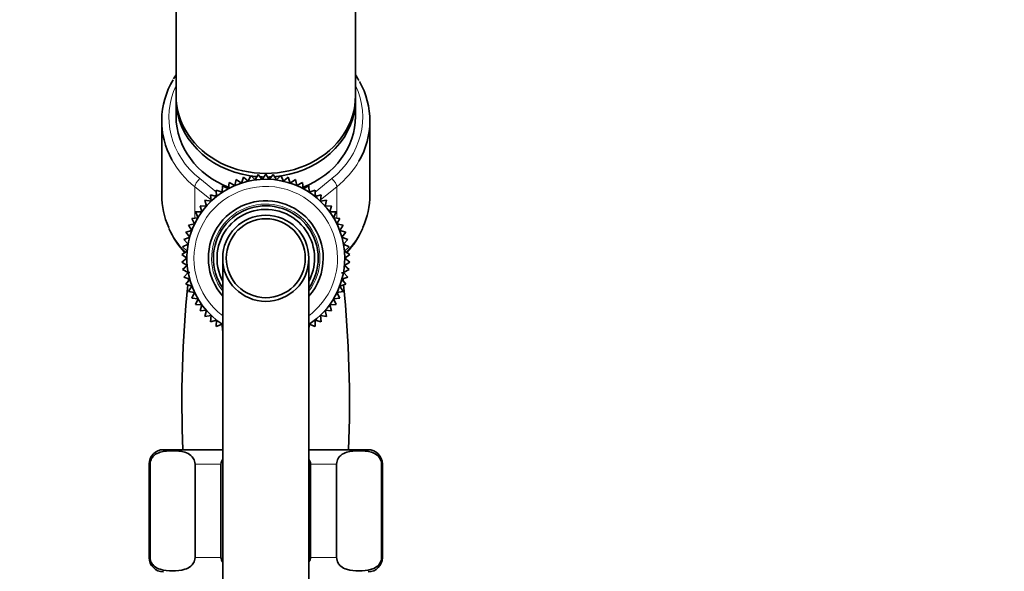
# Model space of a CAD drawing. Units: millimetres. Extents: x 0 to 2416, y 0 to 2737.
# Drawn here: x 2089 to 2227, y 2080 to 2156 of the extents above; entities that cross this region are included whole.
import ezdxf
from ezdxf import colors
from ezdxf.entities.mleader import LeaderData, LeaderLine
from ezdxf.math import Vec2, Vec3

# ---------------------------------------------------------------- set-up
doc = ezdxf.new("R2010")
doc.units = ezdxf.units.MM
doc.layers.add('DV4_Défaut', color=7, linetype='Continuous')
doc.layers.add('Défaut', color=7, linetype='Continuous')

# ---------------------------------------------------------------- blocks, each defined once
blk = doc.blocks.new('_DOT')
at = {"color": 0}
blk.add_line((0, 0), (-1, 0), dxfattribs=at)
at = {"color": 0, "const_width": 0.333}
blk.add_lwpolyline([(-0.1665, 0, 1), (0.1665, 0, 1)], format="xyb", close=True, dxfattribs=at)
blk = doc.blocks.new('SE3')
at = {"layer": 'DV4_Défaut', "color": 7, "linetype": 'Continuous', "lineweight": 35}
for p, q in [((2111.28, 2205.88), (2111.28, 2145.88)), ((2136.28, 2145.88), (2136.28, 2205.88)), ((2111.28, 2145.38), (2111.28, 2142.98)), ((2136.28, 2142.98), (2136.28, 2145.38)), ((2109.28, 2142.38), (2109.28, 2132.05)), ((2138.28, 2132.05), (2138.28, 2142.38)), ((2119.66, 2134.22), (2119.46, 2133.36)), ((2120.38, 2133.71), (2119.66, 2134.22)), ((2120.66, 2134.54), (2120.38, 2133.71)), ((2121.33, 2133.97), (2120.66, 2134.54)), ((2121.69, 2134.78), (2121.33, 2133.97)), ((2122.3, 2134.15), (2121.69, 2134.78)), ((2122.73, 2134.92), (2122.3, 2134.15)), ((2123.29, 2134.23), (2122.73, 2134.92)), ((2123.78, 2134.97), (2123.29, 2134.23)), ((2124.27, 2134.23), (2123.78, 2134.97)), ((2124.83, 2134.92), (2124.27, 2134.23)), ((2125.26, 2134.15), (2124.83, 2134.92)), ((2125.87, 2134.78), (2125.26, 2134.15)), ((2126.23, 2133.97), (2125.87, 2134.78)), ((2126.9, 2134.54), (2126.23, 2133.97)), ((2127.18, 2133.71), (2126.9, 2134.54)), ((2127.9, 2134.22), (2127.18, 2133.71)), ((2128.1, 2133.36), (2127.9, 2134.22)), ((2117.72, 2132.43), (2116.89, 2132.73)), ((2116.89, 2132.73), (2116.92, 2131.85)), ((2117.77, 2133.31), (2117.72, 2132.43)), ((2118.57, 2132.93), (2117.77, 2133.31)), ((2118.7, 2133.8), (2118.57, 2132.93)), ((2119.46, 2133.36), (2118.7, 2133.8)), ((2128.87, 2133.8), (2128.1, 2133.36)), ((2128.99, 2132.93), (2128.87, 2133.8)), ((2129.79, 2133.31), (2128.99, 2132.93)), ((2129.84, 2132.43), (2129.79, 2133.31)), ((2130.67, 2132.73), (2129.84, 2132.43)), ((2130.64, 2131.85), (2130.67, 2132.73)), ((2116.92, 2131.85), (2116.07, 2132.07)), ((2116.07, 2132.07), (2116.18, 2131.2)), ((2131.49, 2132.07), (2130.64, 2131.85)), ((2131.38, 2131.2), (2131.49, 2132.07)), ((2115.5, 2130.48), (2114.62, 2130.55)), ((2114.62, 2130.55), (2114.88, 2129.71)), ((2116.18, 2131.2), (2115.31, 2131.34)), ((2115.31, 2131.34), (2115.5, 2130.48)), ((2132.25, 2131.34), (2131.38, 2131.2)), ((2132.06, 2130.48), (2132.25, 2131.34)), ((2132.94, 2130.55), (2132.06, 2130.48)), ((2132.68, 2129.71), (2132.94, 2130.55)), ((2114.34, 2128.89), (2113.46, 2128.8)), ((2113.46, 2128.8), (2113.87, 2128.02)), ((2114.88, 2129.71), (2114, 2129.7)), ((2114, 2129.7), (2114.34, 2128.89)), ((2133.56, 2129.7), (2132.68, 2129.71)), ((2133.22, 2128.89), (2133.56, 2129.7)), ((2134.1, 2128.8), (2133.22, 2128.89)), ((2133.69, 2128.02), (2134.1, 2128.8)), ((2113.87, 2128.02), (2113, 2127.85)), ((2113, 2127.85), (2113.48, 2127.11)), ((2134.56, 2127.85), (2133.69, 2128.02)), ((2134.08, 2127.11), (2134.56, 2127.85)), ((2113.18, 2126.17), (2112.36, 2125.85)), ((2113.48, 2127.11), (2112.63, 2126.87)), ((2112.63, 2126.87), (2113.18, 2126.17)), ((2134.93, 2126.87), (2134.08, 2127.11)), ((2134.38, 2126.17), (2134.93, 2126.87)), ((2135.21, 2125.85), (2134.38, 2126.17)), ((2112.96, 2125.21), (2112.17, 2124.82)), ((2112.17, 2124.82), (2112.83, 2124.23)), ((2112.36, 2125.85), (2112.96, 2125.21)), ((2134.6, 2125.21), (2135.21, 2125.85)), ((2135.39, 2124.82), (2134.6, 2125.21)), ((2134.74, 2124.23), (2135.39, 2124.82)), ((2112.83, 2124.23), (2112.07, 2123.77)), ((2112.07, 2123.77), (2112.78, 2123.25)), ((2112.78, 2123.25), (2112.07, 2122.72)), ((2117.78, 2123.25), (2117.78, 2048.25)), ((2129.78, 2048.25), (2129.78, 2123.25)), ((2135.49, 2123.77), (2134.74, 2124.23)), ((2134.78, 2123.25), (2135.49, 2123.77)), ((2135.49, 2122.72), (2134.78, 2123.25)), ((2112.07, 2122.72), (2112.83, 2122.26)), ((2112.83, 2122.26), (2112.17, 2121.67)), ((2134.74, 2122.26), (2135.49, 2122.72)), ((2135.39, 2121.67), (2134.74, 2122.26)), ((2112.17, 2121.67), (2112.96, 2121.28)), ((2112.96, 2121.28), (2112.36, 2120.64)), ((2112.36, 2120.64), (2113.18, 2120.32)), ((2134.38, 2120.32), (2135.21, 2120.64)), ((2134.6, 2121.28), (2135.39, 2121.67)), ((2135.21, 2120.64), (2134.6, 2121.28)), ((2113.18, 2120.32), (2112.63, 2119.62)), ((2112.63, 2119.62), (2113.48, 2119.38)), ((2113.48, 2119.38), (2113, 2118.64)), ((2134.08, 2119.38), (2134.93, 2119.62)), ((2134.56, 2118.64), (2134.08, 2119.38)), ((2134.93, 2119.62), (2134.38, 2120.32)), ((2113, 2118.64), (2113.87, 2118.47)), ((2113.87, 2118.47), (2113.46, 2117.69)), ((2113.46, 2117.69), (2114.34, 2117.6)), ((2133.22, 2117.6), (2134.1, 2117.69)), ((2133.69, 2118.47), (2134.56, 2118.64)), ((2134.1, 2117.69), (2133.69, 2118.47)), ((2114.34, 2117.6), (2114, 2116.79)), ((2114, 2116.79), (2114.88, 2116.78)), ((2114.88, 2116.78), (2114.62, 2115.94)), ((2132.68, 2116.78), (2133.56, 2116.79)), ((2132.94, 2115.94), (2132.68, 2116.78)), ((2133.56, 2116.79), (2133.22, 2117.6)), ((2114.62, 2115.94), (2115.5, 2116.01)), ((2115.5, 2116.01), (2115.31, 2115.15)), ((2115.31, 2115.15), (2116.18, 2115.29)), ((2116.18, 2115.29), (2116.07, 2114.42)), ((2131.49, 2114.42), (2131.38, 2115.29)), ((2131.38, 2115.29), (2132.25, 2115.15)), ((2132.25, 2115.15), (2132.06, 2116.01)), ((2132.06, 2116.01), (2132.94, 2115.94)), ((2116.07, 2114.42), (2116.92, 2114.65)), ((2116.92, 2114.65), (2116.89, 2113.76)), ((2116.89, 2113.76), (2117.72, 2114.07)), ((2117.72, 2114.07), (2117.77, 2113.18)), ((2129.79, 2113.18), (2129.84, 2114.07)), ((2129.84, 2114.07), (2130.67, 2113.76)), ((2130.67, 2113.76), (2130.64, 2114.65)), ((2130.64, 2114.65), (2131.49, 2114.42)), ((2109.53, 2096.6), (2117.78, 2096.6)), ((2129.78, 2096.6), (2138.03, 2096.6)), ((2107.53, 2094.6), (2107.53, 2081.6)), ((2107.67, 2081.6), (2107.67, 2094.6)), ((2113.92, 2081.6), (2113.92, 2094.6)), ((2117.53, 2081.6), (2117.53, 2094.6)), ((2130.03, 2081.6), (2130.03, 2094.6)), ((2133.65, 2081.6), (2133.65, 2094.6)), ((2139.9, 2081.6), (2139.9, 2094.6)), ((2140.03, 2081.6), (2140.03, 2094.6))]:
    blk.add_line(p, q, dxfattribs=at)
at = {"layer": 'DV4_Défaut', "color": 7, "linetype": 'Continuous', "lineweight": 18}
for p, q in [((2114.57, 2134.33), (2116.9, 2132.45)), ((2130.66, 2132.45), (2132.99, 2134.33)), ((2113.89, 2133.2), (2113.89, 2128.84)), ((2116.16, 2131.37), (2113.89, 2133.2)), ((2133.67, 2133.2), (2131.4, 2131.37)), ((2133.67, 2133.2), (2133.67, 2128.84)), ((2117.47, 2132.52), (2117.73, 2132.63)), ((2129.83, 2132.63), (2130.09, 2132.52)), ((2107.67, 2094.6), (2107.53, 2094.6)), ((2113.92, 2094.6), (2117.53, 2094.6)), ((2130.03, 2094.6), (2133.65, 2094.6)), ((2139.9, 2094.6), (2140.03, 2094.6)), ((2107.67, 2081.6), (2107.53, 2081.6)), ((2113.92, 2081.6), (2117.53, 2081.6)), ((2130.03, 2081.6), (2133.65, 2081.6)), ((2139.9, 2081.6), (2140.03, 2081.6))]:
    blk.add_line(p, q, dxfattribs=at)
at = {"layer": 'DV4_Défaut', "color": 7, "linetype": 'Continuous', "lineweight": 35}
for radius in [6, 5.5]:
    blk.add_circle((2123.78, 2123.25), radius, dxfattribs=at)
for centre, radius, start, end in [((2121.57, 2142.11), 12.27, 146.9794, 150.1675), ((2125.84, 2141.96), 12.47, 28.8412, 33.1486), ((2123.78, 2123.25), 11, 0, 236.9285), ((2123.78, 2123.25), 8, 0, 221.4096), ((2123.78, 2123.25), 7.3, 0, 214.7228), ((2123.78, 2123.25), 6.8, 0, 208.3642), ((2121.6, 2132.38), 12.35, 203.7328, 222.5579), ((2125.68, 2132.65), 12.73, 317.4361, 335.8089), ((2123.78, 2123.25), 6.8, 331.6358, 0), ((2123.78, 2123.25), 8, 318.5904, 0), ((2123.78, 2123.25), 11, 303.0719, 0), ((2123.78, 2123.25), 7.3, 325.2772, 0), ((2265.69, 2103.51), 153.6, 173.6833, 173.8568), ((2265.69, 2103.51), 153.6, 173.3334, 173.3987), ((1973.6, 2103.16), 161.84, 6.3796, 6.4376), ((1973.6, 2103.16), 161.84, 5.9642, 6.1243), ((2265.69, 2103.51), 153.6, 174.0039, 182.5784), ((1973.6, 2103.16), 161.84, 357.6757, 5.8222), ((2109.53, 2094.6), 2, 90, 180), ((2138.03, 2094.6), 2, 0, 90), ((2109.53, 2081.6), 2, 180, 270), ((2138.03, 2081.6), 2, 270, 0)]:
    blk.add_arc(centre, radius, start, end, dxfattribs=at)
at = {"layer": 'DV4_Défaut', "color": 7, "linetype": 'Continuous', "lineweight": 18}
for radius, start, end in [(10, 0, 233.1301), (7.55, 0, 217.3729), (10, 306.8699, 0), (7.55, 322.6271, 0)]:
    blk.add_arc((2123.78, 2123.25), radius, start, end, dxfattribs=at)
at = {"layer": 'DV4_Défaut', "color": 7, "linetype": 'Continuous', "lineweight": 35}
for centre, major_axis, start_param, end_param in [((2123.78, 2142.38), (14.5, 0), 2.668188, 3.586864), ((2123.78, 2142.38), (-14.5, 0), 2.678391, 3.594745), ((2123.78, 2145.88), (-12.5, 0), 0, 3.141593), ((2123.78, 2145.38), (-12.5, 0), 6.260089, 6.283185), ((2123.78, 2145.38), (-12.5, 0), 0, 1.395156), ((2123.78, 2145.38), (-12.5, 0), 1.746493, 3.164689), ((2123.78, 2142.98), (-12.5, 0), 0, 1.143832), ((2123.78, 2142.98), (-12.5, 0), 1.999206, 3.141593), ((2123.78, 2145.38), (-12.5, 0), 1.408766, 1.475963), ((2123.78, 2145.38), (-12.5, 0), 1.502462, 1.550259), ((2123.78, 2145.38), (-12.5, 0), 1.591611, 1.638818), ((2123.78, 2145.38), (-12.5, 0), 1.665736, 1.732875), ((2123.78, 2132.05), (14.5, 0), 3.141593, 3.510082), ((2123.78, 2132.05), (-14.5, 0), 2.774789, 3.141593)]:
    blk.add_ellipse(centre, major_axis=major_axis, ratio=0.866025, start_param=start_param, end_param=end_param, dxfattribs=at)
at = {"layer": 'DV4_Défaut', "color": 7, "linetype": 'Continuous', "lineweight": 18}
for centre, major_axis, ratio, start_param, end_param in [((2123.78, 2142.88), (13.5, 0), 0.866025, 2.754276, 3.961897), ((2123.78, 2142.88), (-13.5, 0), 0.866025, 2.321288, 3.528909), ((2123.78, 2142.38), (14.5, 0), 0.866025, 3.586864, 3.961897), ((2123.78, 2142.38), (-14.5, 0), 0.866025, 2.321288, 2.678391), ((2114.57, 2133.83), (0.628, 0.778), 0.340999, 1.17126, 2.742056), ((2132.99, 2133.83), (0.628, -0.778), 0.340999, 0.399537, 1.970333), ((2117.06, 2131.83), (0.628, 0.778), 0.340999, 1.388598, 1.739967), ((2130.51, 2131.83), (0.628, -0.778), 0.340999, 1.402032, 1.753803), ((2123.78, 2132.05), (14.5, 0), 0.866025, 3.510082, 3.829015), ((2123.78, 2132.05), (-14.5, 0), 0.866025, 2.453598, 2.774789)]:
    blk.add_ellipse(centre, major_axis=major_axis, ratio=ratio, start_param=start_param, end_param=end_param, dxfattribs=at)
at = {"layer": 'DV4_Défaut', "color": 7, "linetype": 'Continuous', "lineweight": 35}
for points in [[(2107.67, 2094.6), (2107.67, 2094.9), (2107.76, 2095.16), (2107.97, 2095.55), (2108.1, 2095.69), (2108.5, 2096.04), (2108.79, 2096.16), (2109.64, 2096.42), (2110.22, 2096.46), (2111.37, 2096.46), (2111.95, 2096.42), (2112.81, 2096.15), (2113.09, 2096.03), (2113.49, 2095.69), (2113.61, 2095.54), (2113.83, 2095.16), (2113.92, 2094.89), (2113.92, 2094.6)], [(2133.65, 2094.6), (2133.65, 2094.9), (2133.74, 2095.16), (2133.95, 2095.55), (2134.08, 2095.69), (2134.49, 2096.04), (2134.77, 2096.16), (2135.62, 2096.42), (2136.2, 2096.46), (2137.35, 2096.46), (2137.93, 2096.42), (2138.79, 2096.15), (2139.07, 2096.03), (2139.47, 2095.69), (2139.6, 2095.54), (2139.81, 2095.16), (2139.9, 2094.89), (2139.9, 2094.6)], [(2113.92, 2081.6), (2113.92, 2081.3), (2113.83, 2081.04), (2113.61, 2080.65), (2113.48, 2080.51), (2113.08, 2080.17), (2112.79, 2080.04), (2111.94, 2079.78), (2111.36, 2079.75), (2110.21, 2079.75), (2109.63, 2079.78), (2108.78, 2080.05), (2108.49, 2080.17), (2108.1, 2080.52), (2107.97, 2080.66), (2107.75, 2081.05), (2107.67, 2081.31), (2107.67, 2081.6)], [(2139.9, 2081.6), (2139.9, 2081.3), (2139.81, 2081.04), (2139.59, 2080.65), (2139.46, 2080.51), (2139.06, 2080.17), (2138.77, 2080.04), (2137.92, 2079.78), (2137.34, 2079.75), (2136.19, 2079.75), (2135.61, 2079.78), (2134.76, 2080.05), (2134.47, 2080.17), (2134.08, 2080.52), (2133.95, 2080.66), (2133.73, 2081.05), (2133.65, 2081.31), (2133.65, 2081.6)]]:
    blk.add_open_spline(points, degree=3, knots=[0, 0, 0, 0, 0.0625, 0.0625, 0.125, 0.125, 0.25, 0.25, 0.5, 0.5, 0.75, 0.75, 0.875, 0.875, 0.9375, 0.9375, 1, 1, 1, 1], dxfattribs=at)
for points in [[(2117.53, 2094.6), (2117.53, 2094.82), (2117.63, 2095.02), (2117.77, 2095.19)], [(2129.8, 2095.19), (2129.93, 2095.02), (2130.03, 2094.82), (2130.03, 2094.6)], [(2117.77, 2081.01), (2117.63, 2081.18), (2117.53, 2081.39), (2117.53, 2081.6)], [(2130.03, 2081.6), (2130.03, 2081.38), (2129.93, 2081.18), (2129.79, 2081.01)]]:
    blk.add_open_spline(points, degree=3, dxfattribs=at)

msp = doc.modelspace()

# ---------------------------------------------------------------- block references
at = {"layer": 'Défaut'}
msp.add_blockref('SE3', (0, 0), dxfattribs=at)

# ---------------------------------------------------------------- leaders
at = {"layer": 'Défaut', "color": 7, "linetype": 'Continuous', "lineweight": 18}
ml = msp.add_multileader_mtext('Standard', dxfattribs=at)
ml.set_content('{\\pxsm0.9;\\fSolid Edge ISO|b1||i0||c0|p34;\\W1.;03/10/2019\\P}', color=256)
ml.set_leader_properties()
ml.set_arrow_properties(name='DOT')
ml.build(insert=Vec2(0, 0))
ml.multileader.update_dxf_attribs({"leader_type": 0, "dogleg_length": 0, "arrow_head_size": 12})
ctx = ml.context
ctx.base_point, ctx.char_height, ctx.arrow_head_size, ctx.landing_gap_size = Vec3(2328, 2729.88), 12, 12, 4.2
notes = []
notes.append((ctx, [(0, (0, 0, 0), (0, 0), (1, 0), 1, [])]))
ctx.mtext.insert = Vec3(2330, 2736)
for ctx, leaders in notes:
    for number, flags, end, landing, length, lines in leaders:
        leader = LeaderData()
        leader.index, (leader.has_last_leader_line, leader.has_dogleg_vector, leader.attachment_direction) = number, flags
        leader.last_leader_point, leader.dogleg_vector, leader.dogleg_length = Vec3(end), Vec3(landing), length
        for number, points, colour, breaks in lines:
            line = LeaderLine()
            line.index, line.vertices, line.color, line.breaks = number, Vec3.list(points), colors.encode_raw_color(colour), breaks
            leader.lines.append(line)
        ctx.leaders.append(leader)

doc.saveas('drawing.dxf')
